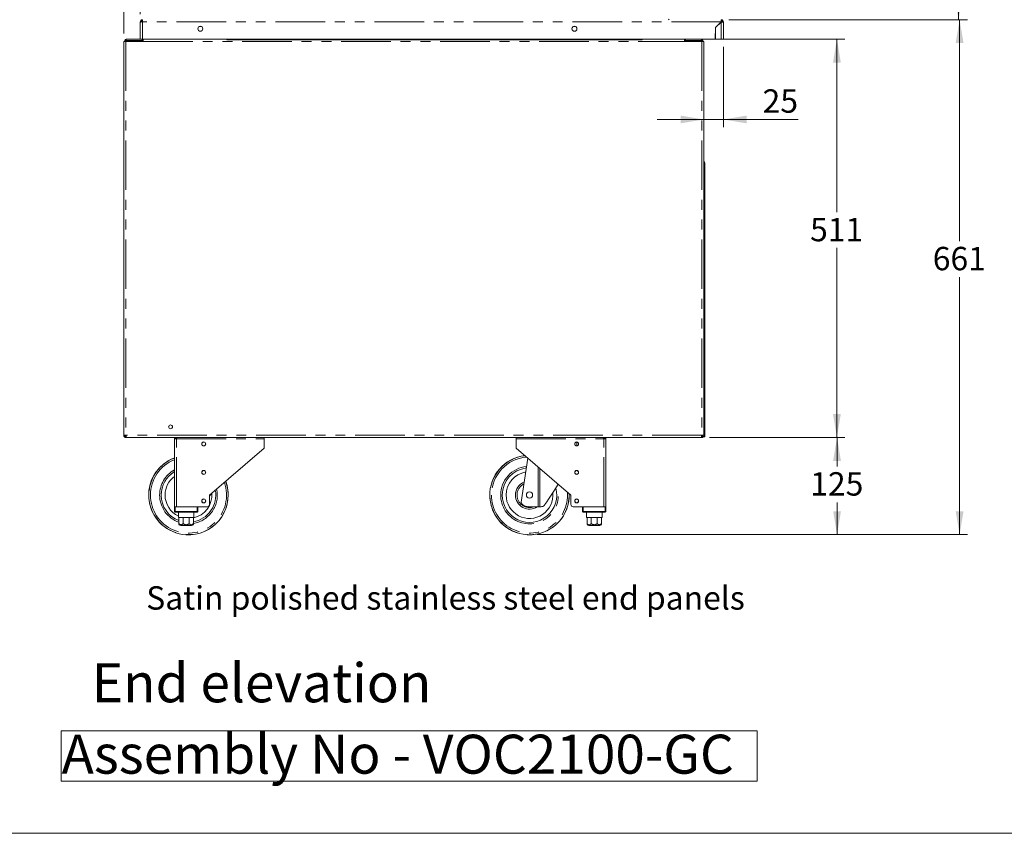
# Model space of a CAD drawing. Units: millimetres. Extents: x 0 to 586, y 0 to 420.
# Drawn here: x 344 to 470, y 9 to 113 of the extents above; entities that cross this region are included whole.
import ezdxf

# ---------------------------------------------------------------- set-up
doc = ezdxf.new("R2010")
doc.units = ezdxf.units.MM
doc.linetypes.add('PHANTOM', pattern=[12.7, 6.35, -1.27, 1.27, -1.27, 1.27, -1.27])
doc.styles.add('SLDTEXTSTYLE0', font='TXT', dxfattribs={"width": 0.605})
doc.dimstyles.new('SLDDIMSTYLE0', dxfattribs={"dimtxt": 3, "dimasz": 3, "dimexe": 0, "dimexo": 0.0625, "dimgap": 0.75, "dimtad": 0, "dimtih": 1, "dimtoh": 1, "dimdec": 0, "dimlfac": 10, "dimrnd": 1e-09, "dimzin": 12, "dimdsep": 46, "dimtxsty": 'SLDTEXTSTYLE0', "dimsah": 1, "dimcen": 0.09, "dimadec": 0, "dimazin": 3, "dimtfac": 1, "dimtofl": 0, "dimtmove": 0, "dimatfit": 3, "dimfxl": 0, "dimfrac": 2, "dimtolj": 1, "dimtzin": 12, "dimarcsym": 0})
doc.dimstyles.new('SLDDIMSTYLE3', dxfattribs={"dimtxt": 3, "dimasz": 3, "dimexe": 0, "dimexo": 0.0625, "dimgap": 0.75, "dimtad": 0, "dimtih": 1, "dimtoh": 1, "dimdec": 0, "dimlfac": 10, "dimrnd": 1e-09, "dimzin": 12, "dimdsep": 46, "dimtxsty": 'SLDTEXTSTYLE0', "dimsah": 1, "dimcen": 0.09, "dimadec": 0, "dimazin": 3, "dimtfac": 1, "dimtmove": 0, "dimatfit": 0, "dimfxl": 0, "dimfrac": 2, "dimtolj": 1, "dimtzin": 12, "dimarcsym": 0})
doc.dimstyles.new('SLDDIMSTYLE4', dxfattribs={"dimtxt": 3, "dimasz": 3, "dimexe": 0, "dimexo": 0.0625, "dimgap": 0.75, "dimtad": 0, "dimtih": 1, "dimtoh": 1, "dimdec": 1, "dimlfac": 10, "dimrnd": 1e-09, "dimzin": 12, "dimdsep": 46, "dimtxsty": 'SLDTEXTSTYLE0', "dimsah": 1, "dimcen": 0.09, "dimadec": 0, "dimazin": 3, "dimtfac": 1, "dimtmove": 0, "dimatfit": 0, "dimfxl": 0, "dimfrac": 2, "dimtolj": 1, "dimtzin": 12, "dimarcsym": 0})

# ---------------------------------------------------------------- blocks, each defined once
blk = doc.blocks.new('SW_NOTE_1')
at = {"color": 0, "linetype": 'Continuous', "lineweight": 0}
for p, q in [((-0.05, 0.5), (-0.05, 6.96)), ((-0.05, 6.96), (89.24, 6.96)), ((89.24, 6.96), (89.24, 0.5)), ((89.24, 0.5), (-0.05, 0.5))]:
    blk.add_line(p, q, dxfattribs=at)
at = {"color": 0, "linetype": 'Continuous', "lineweight": 0, "insert": (0, 6.45), "char_height": 5, "attachment_point": 1, "style": 'SLDTEXTSTYLE0'}
blk.add_mtext('Assembly No - VOC2100-GC', dxfattribs=at)
blk = doc.blocks.new('_D_6')
at = {"color": 7, "linetype": 'Continuous', "lineweight": 0}
for p, q in [((434.38, 109.86), (434.38, 99.56)), ((431.88, 100.56), (425.88, 100.56)), ((434.38, 100.56), (431.88, 100.56)), ((434.38, 100.56), (443.99, 100.56))]:
    blk.add_line(p, q, dxfattribs=at)
for points in [[(431.88, 100.56), (428.88, 101.06), (428.88, 100.06)], [(434.38, 100.56), (437.38, 100.06), (437.38, 101.06)]]:
    blk.add_solid(points, dxfattribs=at)
at = {"color": 7, "linetype": 'Continuous', "lineweight": 0, "insert": (439.41, 104.43, -2.24), "char_height": 3, "attachment_point": 1, "style": 'SLDTEXTSTYLE0'}
blk.add_mtext('25', dxfattribs=at)
blk = doc.blocks.new('_D_7')
at = {"color": 7, "linetype": 'Continuous', "lineweight": 0}
for p, q in [((434.33, 110.86), (449.94, 110.86)), ((448.94, 110.86), (448.94, 88.68)), ((448.94, 59.77), (448.94, 84.08)), ((432.58, 59.77), (449.94, 59.77))]:
    blk.add_line(p, q, dxfattribs=at)
for points in [[(448.94, 110.86), (448.44, 107.86), (449.44, 107.86)], [(448.94, 59.77), (449.44, 62.77), (448.44, 62.77)]]:
    blk.add_solid(points, dxfattribs=at)
at = {"color": 7, "linetype": 'Continuous', "lineweight": 0, "insert": (445.5, 87.94, -2.24), "char_height": 3, "attachment_point": 1, "style": 'SLDTEXTSTYLE0'}
blk.add_mtext('511', dxfattribs=at)
blk = doc.blocks.new('_D_8')
at = {"color": 7, "linetype": 'Continuous', "lineweight": 0}
for p, q in [((432.58, 59.77), (449.96, 59.77)), ((448.96, 59.77), (448.96, 56.06)), ((448.96, 47.31), (448.96, 51.45)), ((410.51, 47.31), (449.96, 47.31))]:
    blk.add_line(p, q, dxfattribs=at)
for points in [[(448.96, 59.77), (448.46, 56.77), (449.46, 56.77)], [(448.96, 47.31), (449.46, 50.31), (448.46, 50.31)]]:
    blk.add_solid(points, dxfattribs=at)
at = {"color": 7, "linetype": 'Continuous', "lineweight": 0, "insert": (445.52, 55.32, -2.24), "char_height": 3, "attachment_point": 1, "style": 'SLDTEXTSTYLE0'}
blk.add_mtext('125', dxfattribs=at)
blk = doc.blocks.new('_D_9')
at = {"color": 7, "linetype": 'Continuous', "lineweight": 0}
for p, q in [((435.09, 113.36), (465.68, 113.36)), ((464.68, 113.36), (464.68, 84.96)), ((464.68, 47.31), (464.68, 80.35)), ((410.51, 47.31), (465.68, 47.31))]:
    blk.add_line(p, q, dxfattribs=at)
for points in [[(464.68, 113.36), (464.18, 110.36), (465.18, 110.36)], [(464.68, 47.31), (465.18, 50.31), (464.18, 50.31)]]:
    blk.add_solid(points, dxfattribs=at)
at = {"color": 7, "linetype": 'Continuous', "lineweight": 0, "insert": (461.24, 84.22, -2.24), "char_height": 3, "attachment_point": 1, "style": 'SLDTEXTSTYLE0'}
blk.add_mtext('661', dxfattribs=at)
blk = doc.blocks.new('_D_10')
at = {"color": 7, "linetype": 'Continuous', "lineweight": 0}
for p, q in [((357.46, 111.57), (357.46, 118.2)), ((359.58, 114.06), (359.58, 118.2)), ((357.46, 117.2), (345.23, 117.2)), ((359.58, 117.2), (357.46, 117.2)), ((359.58, 117.2), (365.58, 117.2))]:
    blk.add_line(p, q, dxfattribs=at)
for points in [[(357.46, 117.2), (354.46, 117.7), (354.46, 116.7)], [(359.58, 117.2), (362.58, 116.7), (362.58, 117.7)]]:
    blk.add_solid(points, dxfattribs=at)
at = {"color": 7, "linetype": 'Continuous', "lineweight": 0, "insert": (345.23, 121.06, -2.24), "char_height": 3, "attachment_point": 1, "style": 'SLDTEXTSTYLE0'}
blk.add_mtext('21', dxfattribs=at)
blk = doc.blocks.new('_D_11')
at = {"color": 7, "linetype": 'Continuous', "lineweight": 0}
for p, q in [((388.86, 193.85), (465.55, 193.85)), ((464.55, 193.85), (464.55, 165.14)), ((464.55, 113.36), (464.55, 160.54)), ((435.09, 113.36), (465.55, 113.36))]:
    blk.add_line(p, q, dxfattribs=at)
for points in [[(464.55, 193.85), (464.05, 190.85), (465.05, 190.85)], [(464.55, 113.36), (465.05, 116.36), (464.05, 116.36)]]:
    blk.add_solid(points, dxfattribs=at)
at = {"color": 7, "linetype": 'Continuous', "lineweight": 0, "insert": (461.12, 164.4, -2.24), "char_height": 3, "attachment_point": 1, "style": 'SLDTEXTSTYLE0'}
blk.add_mtext('805', dxfattribs=at)

msp = doc.modelspace()

# ---------------------------------------------------------------- linework, layer by layer
at = {"color": 7, "linetype": 'Continuous', "lineweight": 15}
for p, q in [((359.697, 113.074), (359.577, 113.074)), ((359.577, 113.074), (359.577, 113.056)), ((359.577, 113.056), (359.577, 110.858)), ((359.697, 113.074), (359.697, 113.064)), ((359.861, 113.358), (359.861, 113.074)), ((367.422, 112.483), (367.131, 112.483)), ((415.422, 112.483), (415.131, 112.483)), ((433.352, 112.351), (434.075, 113.074)), ((434.093, 113.056), (433.377, 112.34)), ((434.093, 113.238), (434.093, 113.358)), ((434.257, 113.074), (434.377, 113.074)), ((434.377, 110.858), (434.377, 113.074)), ((433.352, 112.351), (433.326, 110.858)), ((433.377, 110.858), (433.377, 112.34)), ((357.457, 110.574), (357.457, 60.052)), ((357.457, 110.574), (357.741, 110.574)), ((357.577, 110.678), (357.697, 110.678)), ((357.577, 110.574), (357.577, 110.678)), ((357.741, 110.574), (359.957, 110.574)), ((357.757, 110.858), (357.757, 110.738)), ((357.757, 110.858), (359.577, 110.858)), ((357.757, 110.66), (357.843, 110.574)), ((357.879, 110.574), (357.775, 110.678)), ((359.861, 110.858), (359.577, 110.858)), ((359.85, 110.678), (359.85, 110.574)), ((359.85, 110.59), (359.857, 110.59)), ((359.857, 110.678), (359.857, 110.574)), ((359.861, 110.858), (433.326, 110.858)), ((359.957, 110.858), (359.957, 110.574)), ((370.677, 110.858), (370.677, 110.764)), ((423.977, 110.764), (370.677, 110.764)), ((423.977, 110.764), (423.977, 110.858)), ((429.377, 110.574), (429.377, 110.858)), ((429.377, 110.574), (431.593, 110.574)), ((429.477, 110.678), (429.477, 110.574)), ((429.477, 110.59), (429.484, 110.59)), ((429.484, 110.678), (429.484, 110.574)), ((431.455, 110.574), (431.559, 110.678)), ((431.577, 110.66), (431.491, 110.574)), ((431.577, 110.858), (431.577, 110.738)), ((431.877, 110.574), (431.593, 110.574)), ((431.757, 110.678), (431.637, 110.678)), ((431.757, 110.574), (431.757, 110.678)), ((431.877, 110.574), (431.877, 60.052)), ((433.377, 110.858), (434.093, 110.858)), ((434.093, 110.858), (434.377, 110.858)), ((431.877, 94.968), (431.977, 94.968)), ((431.977, 94.968), (431.977, 94.468)), ((431.977, 94.468), (431.977, 60.368)), ((357.741, 60.052), (357.457, 60.052)), ((357.741, 59.895), (357.676, 59.902)), ((357.741, 59.895), (357.751, 59.895)), ((357.741, 59.768), (357.741, 59.888)), ((357.751, 59.888), (357.741, 59.888)), ((357.759, 59.768), (357.741, 59.768)), ((431.575, 59.768), (357.759, 59.768)), ((363.957, 50.888), (363.957, 59.604)), ((363.957, 59.604), (364.241, 59.604)), ((364.077, 59.604), (364.077, 59.688)), ((364.246, 59.688), (364.1, 59.688)), ((375.457, 59.604), (375.457, 59.768)), ((375.457, 58.388), (375.457, 59.604)), ((407.807, 59.768), (407.807, 59.604)), ((407.807, 58.388), (407.807, 59.604)), ((419.164, 59.688), (419.018, 59.688)), ((419.023, 59.604), (419.307, 59.604)), ((419.187, 59.604), (419.187, 59.688)), ((419.307, 50.888), (419.307, 59.604)), ((431.575, 59.768), (431.593, 59.768)), ((431.583, 59.888), (431.593, 59.888)), ((431.593, 60.052), (431.877, 60.052)), ((431.593, 59.768), (431.593, 59.888)), ((431.877, 59.868), (431.877, 60.052)), ((431.977, 59.868), (431.877, 59.868)), ((431.977, 60.368), (431.977, 59.868)), ((375.457, 58.388), (368.457, 52.388)), ((407.807, 58.388), (414.807, 52.388)), ((415.591, 58.7), (415.591, 59.176)), ((408.451, 51.482), (409.29, 57.117)), ((368.457, 52.258), (368.652, 52.555)), ((368.457, 52.388), (368.457, 51.188)), ((414.807, 52.388), (414.807, 51.188)), ((363.957, 50.288), (363.957, 50.888)), ((363.957, 50.888), (364.057, 50.888)), ((364.057, 50.888), (366.857, 50.888)), ((364.241, 50.888), (368.157, 50.888)), ((366.957, 50.888), (366.957, 50.288)), ((409.857, 50.888), (409.003, 50.951)), ((410.624, 50.888), (409.857, 50.888)), ((410.843, 50.888), (410.624, 50.888)), ((410.983, 50.888), (410.843, 50.888)), ((415.107, 50.888), (419.023, 50.888)), ((416.307, 50.288), (416.307, 50.888)), ((416.407, 50.888), (419.207, 50.888)), ((419.207, 50.888), (419.307, 50.888)), ((419.307, 50.888), (419.307, 50.288)), ((366.857, 50.188), (364.057, 50.188)), ((364.457, 50.188), (364.457, 49.488)), ((364.457, 49.488), (364.532, 49.488)), ((364.532, 49.488), (364.532, 48.788)), ((364.534, 49.488), (365.072, 49.488)), ((364.534, 48.788), (364.534, 49.488)), ((365.072, 49.488), (365.072, 48.788)), ((365.077, 48.788), (365.077, 49.488)), ((365.077, 49.488), (365.837, 49.488)), ((365.837, 49.488), (365.837, 48.788)), ((365.842, 49.488), (366.38, 49.488)), ((365.842, 48.788), (365.842, 49.488)), ((366.38, 49.488), (366.38, 48.788)), ((366.382, 49.488), (366.457, 49.488)), ((366.382, 48.788), (366.382, 49.488)), ((366.457, 49.488), (366.457, 50.188)), ((419.207, 50.188), (416.407, 50.188)), ((416.807, 50.188), (416.807, 49.488)), ((416.807, 49.488), (416.882, 49.488)), ((416.882, 49.488), (416.882, 48.788)), ((416.884, 49.488), (417.422, 49.488)), ((416.884, 48.788), (416.884, 49.488)), ((417.422, 49.488), (417.422, 48.788)), ((417.427, 49.488), (418.187, 49.488)), ((417.427, 48.788), (417.427, 49.488)), ((418.187, 49.488), (418.187, 48.788)), ((418.192, 49.488), (418.73, 49.488)), ((418.192, 48.788), (418.192, 49.488)), ((418.73, 49.488), (418.73, 48.788)), ((418.732, 49.488), (418.807, 49.488)), ((418.732, 48.788), (418.732, 49.488)), ((418.807, 49.488), (418.807, 50.188)), ((366.157, 48.488), (364.757, 48.488)), ((418.507, 48.488), (417.107, 48.488))]:
    msp.add_line(p, q, dxfattribs=at)
at = {"color": 8, "linetype": 'PHANTOM', "lineweight": 0}
for p, q in [((359.861, 113.074), (359.861, 110.858)), ((434.075, 113.074), (359.861, 113.074)), ((434.093, 110.858), (434.093, 113.056)), ((357.741, 110.574), (357.741, 60.052)), ((357.757, 110.574), (357.757, 110.66)), ((357.775, 110.678), (359.85, 110.678)), ((359.977, 110.678), (359.857, 110.678)), ((359.957, 110.574), (429.377, 110.574)), ((429.357, 110.678), (429.477, 110.678)), ((431.559, 110.678), (429.484, 110.678)), ((431.577, 110.574), (431.577, 110.66)), ((431.593, 110.574), (431.593, 60.052)), ((431.977, 94.468), (431.877, 94.468)), ((431.593, 60.052), (357.741, 60.052)), ((357.741, 60.052), (357.741, 59.895)), ((364.241, 59.604), (375.457, 59.604)), ((364.241, 50.888), (364.241, 59.604)), ((407.807, 59.604), (419.023, 59.604)), ((419.023, 50.888), (419.023, 59.604)), ((431.877, 60.368), (431.977, 60.368)), ((410.624, 50.888), (410.624, 55.974)), ((410.843, 55.786), (410.843, 50.888)), ((364.057, 50.888), (364.057, 50.288)), ((366.857, 50.288), (366.857, 50.888)), ((416.407, 50.888), (416.407, 50.288)), ((419.207, 50.288), (419.207, 50.888)), ((363.957, 50.288), (364.057, 50.288)), ((364.057, 50.288), (366.857, 50.288)), ((364.057, 50.188), (364.057, 50.288)), ((366.957, 50.288), (366.857, 50.288)), ((366.857, 50.188), (366.857, 50.288)), ((416.407, 50.288), (416.307, 50.288)), ((416.407, 50.288), (419.207, 50.288)), ((416.407, 50.288), (416.407, 50.188)), ((419.207, 50.288), (419.307, 50.288)), ((419.207, 50.288), (419.207, 50.188)), ((364.532, 48.788), (364.534, 48.788)), ((365.072, 48.788), (365.077, 48.788)), ((365.837, 48.788), (365.842, 48.788)), ((366.38, 48.788), (366.382, 48.788)), ((416.882, 48.788), (416.884, 48.788)), ((417.422, 48.788), (417.427, 48.788)), ((418.187, 48.788), (418.192, 48.788)), ((418.73, 48.788), (418.732, 48.788))]:
    msp.add_line(p, q, dxfattribs=at)
at = {"color": 7, "linetype": 'Continuous', "lineweight": 0}
msp.add_line((5.873, 9.004), (579.873, 9.004), dxfattribs=at)
at = {"color": 7, "linetype": 'Continuous', "lineweight": 15, "flags": 128}
for points in [[(359.577, 113.056), (359.582, 113.057), (359.599, 113.058), (359.625, 113.059), (359.66, 113.062), (359.703, 113.064), (359.752, 113.067), (359.806, 113.071), (359.861, 113.074)], [(434.073, 113.037), (434.056, 113.046), (434.049, 113.048)], [(357.741, 60.052), (357.744, 60.003), (357.747, 59.955), (357.75, 59.91), (357.752, 59.869), (357.754, 59.834), (357.756, 59.806), (357.758, 59.785), (357.758, 59.772), (357.759, 59.768)], [(364.251, 59.768), (364.251, 59.762), (364.248, 59.713), (364.244, 59.659), (364.241, 59.604)], [(419.023, 59.604), (419.02, 59.653), (419.017, 59.701), (419.014, 59.746), (419.013, 59.768)], [(431.593, 60.052), (431.59, 60.003), (431.587, 59.955), (431.584, 59.91), (431.582, 59.869), (431.579, 59.834), (431.578, 59.806), (431.576, 59.785), (431.576, 59.772), (431.575, 59.768)], [(411.485, 51.159), (411.713, 51.506), (411.951, 51.869), (412.197, 52.244), (412.451, 52.63), (412.71, 53.024), (412.973, 53.425), (413.198, 53.767)]]:
    msp.add_lwpolyline(points, dxfattribs=at)
at = {"color": 7, "linetype": 'Continuous', "lineweight": 15}
for centre, radius in [((367.277, 112.198), 0.32), ((415.277, 112.198), 0.32), ((363.457, 61.138), 0.255), ((363.457, 61.138), 0.24), ((367.707, 58.938), 0.255), ((367.707, 58.938), 0.24), ((415.557, 58.938), 0.255), ((415.557, 58.938), 0.24), ((367.707, 55.288), 0.255), ((367.707, 55.288), 0.24), ((415.557, 55.288), 0.255), ((415.557, 55.288), 0.24), ((367.707, 51.638), 0.255), ((367.707, 51.638), 0.24), ((409.507, 52.388), 0.4), ((415.557, 51.638), 0.255), ((415.557, 51.638), 0.24)]:
    msp.add_circle(centre, radius, dxfattribs=at)
for centre, radius, start, end in [((359.861, 113.074), 0.284, 90, 180), ((359.861, 113.074), 0.164, 90, 180), ((427.522, 113.622), 0.284, 226, 248.36905), ((433.993, 112.894), 0.264, 39.0768, 71.44074), ((434.093, 113.074), 0.284, 360, 90), ((434.093, 113.074), 0.164, 360, 90), ((357.757, 110.678), 0.18, 90, 180), ((357.757, 110.678), 0.06, 90, 180), ((431.577, 110.678), 0.18, 0, 90), ((431.577, 110.678), 0.06, 0, 90), ((431.713, 94.968), 0.264, 0, 51.5953), ((364.241, 59.604), 0.284, 144.72757, 180), ((364.241, 59.604), 0.164, 90, 180), ((419.023, 59.604), 0.164, 0, 90), ((419.023, 59.604), 0.284, 0, 35.27243), ((431.577, 60.068), 0.18, 270, 0), ((431.593, 60.052), 0.284, 270, 0), ((431.593, 60.052), 0.164, 270, 0), ((431.577, 60.068), 0.06, 309.23152, 0), ((365.757, 52.388), 5.1, 110.66732, 266.41141), ((409.507, 52.388), 5.1, 96.84254, 266.41141), ((409.507, 52.388), 3.5, 96.62495, 180), ((365.757, 52.388), 3.5, 120.94972, 180), ((365.757, 52.388), 3, 126.8699, 180), ((409.507, 52.388), 3, 99.21658, 180), ((365.757, 52.388), 5.1, 273.58859, 20.44778), ((409.507, 52.388), 3.5, 180, 15.01408), ((409.507, 52.388), 1.8, 111.94748, 180), ((365.757, 52.388), 3.5, 180, 249.51268), ((365.757, 52.388), 3, 180, 244.32071), ((365.757, 52.388), 3.5, 280.28656, 10.4663), ((365.757, 52.388), 3, 282.0247, 4.74797), ((409.507, 52.388), 3, 180, 5.81194), ((409.507, 52.388), 1.8, 180, 303.55731), ((409.507, 52.388), 5.1, 273.58859, 1.95487), ((368.157, 51.188), 0.3, 270, 0), ((409.047, 51.55), 0.6, 186.48307, 265.76361), ((415.107, 51.188), 0.3, 180, 270), ((364.057, 50.288), 0.1, 180, 270), ((366.857, 50.288), 0.1, 270, 0), ((416.407, 50.288), 0.1, 180, 270), ((419.207, 50.288), 0.1, 270, 0), ((364.757, 48.788), 0.3, 221.4284, 270), ((366.157, 48.788), 0.3, 270, 318.56771), ((417.107, 48.788), 0.3, 221.4284, 270), ((418.507, 48.788), 0.3, 270, 318.56771)]:
    msp.add_arc(centre, radius, start, end, dxfattribs=at)
at = {"color": 8, "linetype": 'PHANTOM', "lineweight": 0}
for centre, radius, start, end in [((365.757, 52.388), 5.082, 110.74555, 180), ((365.757, 52.388), 4.882, 111.63722, 180), ((409.507, 52.388), 5.082, 96.65189, 180), ((409.507, 52.388), 4.882, 94.44264, 180), ((365.757, 52.388), 3.7, 119.10991, 180), ((409.507, 52.388), 3.7, 95.79144, 180), ((365.757, 52.388), 5.082, 180, 20.37167), ((365.757, 52.388), 4.882, 180, 19.5043), ((365.757, 52.388), 3.7, 279.88063, 12.24834), ((409.507, 52.388), 3.7, 180, 17.71695), ((409.507, 52.388), 1.6, 116.25046, 180), ((365.757, 52.388), 3.7, 180, 250.66559), ((409.507, 52.388), 5.082, 180, 2.14552), ((409.507, 52.388), 4.882, 180, 4.35477), ((409.507, 52.388), 1.6, 180, 290.36413)]:
    msp.add_arc(centre, radius, start, end, dxfattribs=at)
at = {"color": 7, "linetype": 'Continuous', "lineweight": 15}
for centre, major_axis, ratio, start_param, end_param in [((434.093, 113.074), (0, 0.284), 0.0622453, 0, 1.5707963), ((434.093, 113.074), (0, 0.164), 0.1077907, 0, 1.5707963), ((434.093, 113.074), (0.284, 0), 0.0622453, 4.712389, 6.2831853), ((434.093, 113.074), (0.164, 0), 0.1077907, 4.712389, 6.2831853), ((357.757, 110.678), (0.18, 0), 0.0982093, 3.1415927, 4.712389), ((357.757, 110.678), (0.06, 0), 0.2946278, 3.1415927, 4.712389), ((431.577, 110.678), (0.06, 0), 0.2946278, 4.712389, 6.2831853), ((431.577, 110.678), (0.18, 0), 0.0982093, 4.712389, 6.2831853), ((431.559, 60.068), (0, 0.18), 0.3333333, 3.5611462, 4.712389)]:
    msp.add_ellipse(centre, major_axis=major_axis, ratio=ratio, start_param=start_param, end_param=end_param, dxfattribs=at)
for points, knots in [([(357.775, 110.678), (357.773, 110.702), (357.77, 110.749), (357.766, 110.808), (357.761, 110.85), (357.758, 110.855), (357.757, 110.858)], [0, 0, 0, 0, 0.2499982, 0.4999965, 0.7500115, 1, 1, 1, 1]), ([(357.775, 110.678), (357.773, 110.686), (357.77, 110.702), (357.766, 110.721), (357.761, 110.735), (357.758, 110.737), (357.757, 110.738)], [0, 0, 0, 0, 0.2499944, 0.499994, 0.7500099, 1, 1, 1, 1]), ([(359.797, 110.858), (359.803, 110.856), (359.816, 110.852), (359.831, 110.82), (359.843, 110.773), (359.849, 110.722), (359.85, 110.69), (359.85, 110.678)], [0, 0, 0, 0, 0.2159346, 0.4434514, 0.664087, 0.8774846, 1, 1, 1, 1]), ([(359.964, 110.743), (359.955, 110.762), (359.94, 110.792), (359.906, 110.823), (359.874, 110.842), (359.836, 110.855), (359.81, 110.857), (359.797, 110.858)], [0, 0, 0, 0, 0.2884235, 0.4544728, 0.6282996, 0.8100991, 1, 1, 1, 1]), ([(359.857, 110.678), (359.857, 110.681), (359.856, 110.688), (359.854, 110.699), (359.851, 110.705), (359.849, 110.708)], [0, 0, 0, 0, 0.3161392, 0.6543871, 1, 1, 1, 1]), ([(429.37, 110.743), (429.379, 110.762), (429.394, 110.792), (429.428, 110.823), (429.46, 110.842), (429.497, 110.855), (429.524, 110.857), (429.537, 110.858)], [0, 0, 0, 0, 0.2884235, 0.4544728, 0.6282996, 0.8100991, 1, 1, 1, 1]), ([(429.477, 110.678), (429.477, 110.681), (429.477, 110.688), (429.48, 110.699), (429.483, 110.705), (429.485, 110.708)], [0, 0, 0, 0, 0.3161392, 0.6543871, 1, 1, 1, 1]), ([(429.537, 110.858), (429.531, 110.856), (429.518, 110.852), (429.503, 110.82), (429.491, 110.773), (429.485, 110.722), (429.484, 110.69), (429.484, 110.678)], [0, 0, 0, 0, 0.2159346, 0.4434514, 0.664087, 0.8774846, 1, 1, 1, 1]), ([(431.559, 110.678), (431.561, 110.702), (431.564, 110.749), (431.568, 110.808), (431.572, 110.85), (431.575, 110.855), (431.577, 110.858)], [0, 0, 0, 0, 0.2499989, 0.4999971, 0.7500122, 1, 1, 1, 1]), ([(431.559, 110.678), (431.561, 110.686), (431.564, 110.702), (431.568, 110.721), (431.572, 110.735), (431.575, 110.737), (431.577, 110.738)], [0, 0, 0, 0, 0.2500002, 0.4999998, 0.7500157, 1, 1, 1, 1]), ([(357.741, 59.768), (357.704, 59.772), (357.629, 59.781), (357.535, 59.847), (357.47, 59.94), (357.461, 60.015), (357.457, 60.052)], [0, 0, 0, 0, 0.2500009, 0.4999977, 0.7499991, 1, 1, 1, 1]), ([(357.741, 59.888), (357.719, 59.89), (357.676, 59.895), (357.622, 59.933), (357.584, 59.988), (357.579, 60.031), (357.577, 60.052)], [0, 0, 0, 0, 0.2499985, 0.500006, 0.7499879, 1, 1, 1, 1]), ([(410.983, 50.888), (411.058, 50.896), (411.193, 50.91), (411.372, 51.015), (411.452, 51.116), (411.485, 51.159)], [0, 0, 0, 0, 0.42189, 0.7583068, 1, 1, 1, 1]), ([(364.532, 48.59), (364.532, 48.594), (364.532, 48.6), (364.532, 48.647), (364.532, 48.688), (364.532, 48.736), (364.532, 48.769), (364.532, 48.787), (364.532, 48.788)], [0, 0, 0, 0, 0.4485502, 0.6174351, 0.7874842, 0.8886327, 0.9906189, 1, 1, 1, 1]), ([(364.534, 48.788), (364.535, 48.774), (364.537, 48.747), (364.555, 48.704), (364.593, 48.655), (364.675, 48.603), (364.801, 48.581), (364.921, 48.6), (365.002, 48.648), (365.04, 48.687), (365.064, 48.734), (365.071, 48.768), (365.071, 48.786), (365.072, 48.788)], [0, 0, 0, 0, 0.0438515, 0.0875205, 0.1572257, 0.272773, 0.4903194, 0.729868, 0.8095386, 0.8896742, 0.941175, 0.9931246, 1, 1, 1, 1]), ([(365.077, 48.788), (365.077, 48.783), (365.078, 48.764), (365.089, 48.73), (365.124, 48.683), (365.201, 48.631), (365.318, 48.597), (365.48, 48.584), (365.624, 48.601), (365.738, 48.647), (365.794, 48.688), (365.828, 48.736), (365.837, 48.769), (365.837, 48.787), (365.837, 48.788)], [0, 0, 0, 0, 0.0170902, 0.0586547, 0.1150593, 0.2005045, 0.3523309, 0.5001879, 0.7246181, 0.8089563, 0.8938759, 0.9443859, 0.9953153, 1, 1, 1, 1]), ([(365.842, 48.788), (365.843, 48.774), (365.845, 48.747), (365.863, 48.704), (365.901, 48.655), (365.983, 48.603), (366.109, 48.581), (366.229, 48.6), (366.31, 48.648), (366.348, 48.687), (366.373, 48.734), (366.379, 48.768), (366.38, 48.786), (366.38, 48.788)], [0, 0, 0, 0, 0.0438516, 0.087525, 0.1572223, 0.27277, 0.490317, 0.7298685, 0.8095393, 0.8896751, 0.9411747, 0.9931245, 1, 1, 1, 1]), ([(366.382, 48.788), (366.382, 48.783), (366.382, 48.764), (366.382, 48.73), (366.382, 48.683), (366.382, 48.631), (366.382, 48.596), (366.382, 48.592), (366.382, 48.59)], [0, 0, 0, 0, 0.0341771, 0.117293, 0.2300796, 0.4009521, 0.70457, 1, 1, 1, 1]), ([(416.882, 48.59), (416.882, 48.594), (416.882, 48.6), (416.882, 48.647), (416.882, 48.688), (416.882, 48.736), (416.882, 48.769), (416.882, 48.787), (416.882, 48.788)], [0, 0, 0, 0, 0.4485502, 0.6174351, 0.7874842, 0.8886327, 0.9906189, 1, 1, 1, 1]), ([(416.884, 48.788), (416.885, 48.774), (416.887, 48.747), (416.905, 48.704), (416.943, 48.655), (417.025, 48.603), (417.151, 48.581), (417.271, 48.6), (417.352, 48.648), (417.39, 48.687), (417.414, 48.734), (417.421, 48.768), (417.421, 48.786), (417.422, 48.788)], [0, 0, 0, 0, 0.0438515, 0.0875205, 0.1572241, 0.2727725, 0.4903189, 0.7298675, 0.8095391, 0.8896748, 0.9411749, 0.9931246, 1, 1, 1, 1]), ([(417.427, 48.788), (417.427, 48.783), (417.428, 48.764), (417.439, 48.73), (417.474, 48.683), (417.551, 48.631), (417.668, 48.597), (417.83, 48.584), (417.974, 48.601), (418.088, 48.647), (418.144, 48.688), (418.178, 48.736), (418.187, 48.769), (418.187, 48.787), (418.187, 48.788)], [0, 0, 0, 0, 0.0170902, 0.0586543, 0.1150599, 0.2005039, 0.3523319, 0.5001875, 0.7246179, 0.8089547, 0.8938744, 0.9443862, 0.9953153, 1, 1, 1, 1]), ([(418.192, 48.788), (418.193, 48.774), (418.195, 48.747), (418.213, 48.704), (418.251, 48.655), (418.333, 48.603), (418.459, 48.581), (418.579, 48.6), (418.66, 48.648), (418.698, 48.687), (418.723, 48.734), (418.729, 48.768), (418.73, 48.786), (418.73, 48.788)], [0, 0, 0, 0, 0.04385156, 0.087525, 0.15722224, 0.27277089, 0.49031783, 0.72986702, 0.80953779, 0.88967452, 0.94117478, 0.99312454, 1, 1, 1, 1]), ([(418.732, 48.788), (418.732, 48.783), (418.732, 48.764), (418.732, 48.73), (418.732, 48.683), (418.732, 48.631), (418.732, 48.596), (418.732, 48.592), (418.732, 48.59)], [0, 0, 0, 0, 0.0341771, 0.117293, 0.2300796, 0.4009521, 0.70457, 1, 1, 1, 1]), ([(365.438, 47.298), (365.44, 47.298), (365.462, 47.298), (365.506, 47.298), (365.582, 47.298), (365.656, 47.298), (365.71, 47.298), (365.746, 47.298), (365.782, 47.298), (365.819, 47.298), (365.868, 47.298), (365.938, 47.298), (366.013, 47.298), (366.055, 47.298), (366.076, 47.298)], [0, 0, 0, 0, 0.0158054, 0.1814878, 0.3464081, 0.434095, 0.4695386, 0.4919226, 0.514347, 0.547646, 0.5805932, 0.659928, 0.8295932, 1, 1, 1, 1]), ([(409.188, 47.298), (409.19, 47.298), (409.212, 47.298), (409.256, 47.298), (409.332, 47.298), (409.406, 47.298), (409.46, 47.298), (409.496, 47.298), (409.532, 47.298), (409.569, 47.298), (409.618, 47.298), (409.688, 47.298), (409.763, 47.298), (409.805, 47.298), (409.826, 47.298)], [0, 0, 0, 0, 0.0158055, 0.1814878, 0.3464084, 0.4340944, 0.4695388, 0.4919239, 0.5143472, 0.5476462, 0.5805933, 0.659928, 0.8295936, 1, 1, 1, 1])]:
    msp.add_open_spline(points, degree=3, knots=knots, dxfattribs=at)

# ---------------------------------------------------------------- block references
at = {"color": 7, "linetype": 'Continuous', "lineweight": 0}
msp.add_blockref('SW_NOTE_1', (349.474, 15.2), dxfattribs=at)

# ---------------------------------------------------------------- texts
at = {"color": 7, "linetype": 'Continuous', "lineweight": 0, "attachment_point": 1, "style": 'SLDTEXTSTYLE0'}
for s, insert, char_height in [('Satin polished stainless steel end panels', (360.336, 40.691), 3), ('End elevation', (353.353, 30.806), 5)]:
    msp.add_mtext(s, dxfattribs=dict(at, insert=insert, char_height=char_height))

# ---------------------------------------------------------------- dimensions: what is measured, and where the dimension line sits
at = {"color": 7, "linetype": 'Continuous', "lineweight": 0}
for base, p1, p2, picture, middle in [((464.553, 113.358), (387.856, 193.847), (434.093, 113.358), '_D_11', (464.553, 162.838)), ((464.679, 47.306), (434.093, 113.358), (409.507, 47.306), '_D_9', (464.679, 82.653)), ((448.935, 59.768), (433.326, 110.858), (431.575, 59.768), '_D_7', (448.935, 86.377)), ((448.961, 47.306), (431.575, 59.768), (409.507, 47.306), '_D_8', (448.961, 53.753))]:
    dim = msp.add_linear_dim(base=base, p1=p1, p2=p2, angle=90, dimstyle='SLDDIMSTYLE0', dxfattribs=at)
    dim.commit()
    dim.dimension.update_dxf_attribs({"geometry": picture, "text_midpoint": middle, "dimtype": 160})
for base, p1, p2, dimstyle, picture, middle in [((357.457, 119.498), (359.577, 113.056), (357.457, 110.574), 'SLDDIMSTYLE3', '_D_10', (347.526, 119.498)), ((431.877, 102.865), (434.377, 110.858), (431.877, 110.574), 'SLDDIMSTYLE4', '_D_6', (441.697, 102.865))]:
    dim = msp.add_linear_dim(base=base, p1=p1, p2=p2, dimstyle=dimstyle, dxfattribs=at)
    dim.commit()
    dim.dimension.update_dxf_attribs({"geometry": picture, "text_midpoint": middle, "dimtype": 160})

doc.saveas('drawing.dxf')
